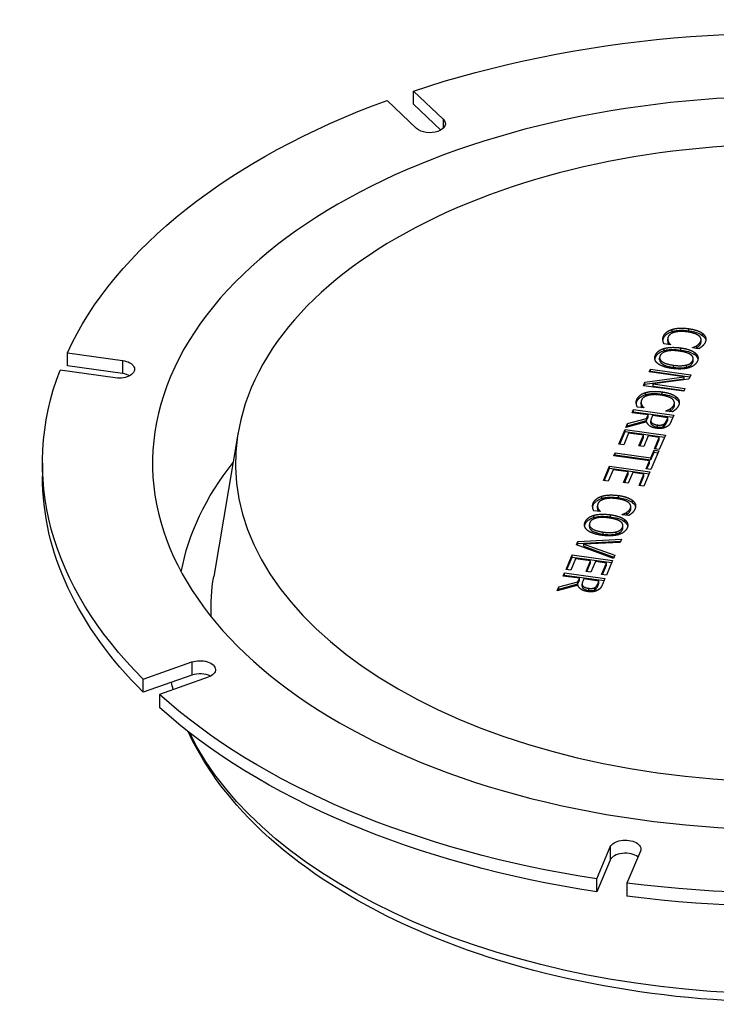
# Paper-space layout 'Sheet 1' of a CAD drawing. Units: inches. Extents: x 0.1 to 16.5, y 0 to 10.4.
# Drawn here: x 1.4 to 2.1, y 7.8 to 8.8 of the extents above; entities that cross this region are included whole.
import ezdxf

# ---------------------------------------------------------------- set-up
doc = ezdxf.new("R2010")
doc.units = ezdxf.units.IN
doc.header["$MEASUREMENT"] = 0
doc.layers.add('Visible (ANSI)', color=7, linetype='Continuous', lineweight=50)
doc.layers.add('Visible Narrow (ANSI)', color=7, linetype='Continuous', lineweight=35)

psp = doc.layouts.new('Sheet 1')

# ---------------------------------------------------------------- linework, layer by layer
at = {"layer": 'Visible (ANSI)', "lineweight": 25}
for p, q in [((1.76853, 8.69209), (1.76853, 8.70474)), ((1.76853, 8.70474), (1.79705, 8.6777)), ((1.77143, 8.66869), (1.74291, 8.69573)), ((1.79489, 8.66709), (1.76853, 8.69209)), ((2.01356, 8.46342), (2.01356, 8.46546)), ((2.01412, 8.46094), (2.01412, 8.46299)), ((2.04573, 8.46275), (2.04573, 8.46479)), ((2.01614, 8.45995), (2.00997, 8.46081)), ((2.01623, 8.46017), (2.01614, 8.45995)), ((2.03737, 8.45697), (2.03747, 8.4572)), ((2.04361, 8.45609), (2.03737, 8.45697)), ((2.03747, 8.45695), (2.03747, 8.4572)), ((1.43473, 8.43963), (1.43473, 8.45229)), ((1.43473, 8.45229), (1.48802, 8.44481)), ((2.00579, 8.44548), (2.00579, 8.44752)), ((2.03813, 8.4446), (2.03813, 8.44664)), ((2.03998, 8.45011), (2.03998, 8.45215)), ((1.48094, 8.42798), (1.42765, 8.43546)), ((1.48802, 8.43215), (1.43473, 8.43963)), ((1.99579, 8.43378), (1.99696, 8.43656)), ((1.9966, 8.43367), (1.99696, 8.43452)), ((1.99696, 8.43452), (1.99696, 8.43656)), ((1.99696, 8.43656), (2.03582, 8.43111)), ((1.99696, 8.43452), (2.03501, 8.42918)), ((1.99161, 8.42385), (2.0293, 8.42908)), ((1.99161, 8.42181), (2.0293, 8.42704)), ((2.0293, 8.42908), (1.99579, 8.43378)), ((2.03404, 8.42687), (1.99946, 8.42215)), ((2.0293, 8.42704), (2.0293, 8.42908)), ((2.03582, 8.43111), (2.03404, 8.42687)), ((1.9902, 8.4205), (1.99161, 8.42385)), ((2.02906, 8.41505), (1.9902, 8.4205)), ((1.99101, 8.42039), (1.99161, 8.42181)), ((1.99161, 8.42181), (1.99161, 8.42385)), ((1.99946, 8.42215), (2.03024, 8.41783)), ((1.99946, 8.42011), (1.99946, 8.42215)), ((1.99946, 8.42011), (2.02942, 8.4159)), ((2.03024, 8.41783), (2.02906, 8.41505)), ((1.97923, 8.39444), (1.98048, 8.39743)), ((1.98048, 8.39539), (1.98048, 8.39743)), ((1.98048, 8.39743), (2.01935, 8.39197)), ((1.99047, 8.39897), (1.9843, 8.39984)), ((1.98789, 8.40245), (1.98789, 8.40449)), ((1.98845, 8.39997), (1.98845, 8.40201)), ((1.99056, 8.39919), (1.99047, 8.39897)), ((2.0117, 8.39599), (2.0118, 8.39623)), ((2.01794, 8.39512), (2.0117, 8.39599)), ((2.0118, 8.39598), (2.0118, 8.39623)), ((2.02006, 8.40178), (2.02006, 8.40382)), ((1.9748, 8.38393), (1.99325, 8.38886)), ((1.9748, 8.38189), (1.99325, 8.38681)), ((1.99469, 8.39227), (1.97923, 8.39444)), ((1.98004, 8.39433), (1.98048, 8.39539)), ((1.98048, 8.39539), (2.01854, 8.39005)), ((1.99325, 8.38886), (1.99469, 8.39227)), ((1.99325, 8.38681), (1.99469, 8.39023)), ((1.99325, 8.38681), (1.99325, 8.38886)), ((1.99469, 8.39023), (1.99469, 8.39227)), ((1.99732, 8.38455), (1.99732, 8.38659)), ((1.99901, 8.39167), (1.9979, 8.38905)), ((2.01362, 8.38962), (1.99901, 8.39167)), ((2.01237, 8.38665), (2.01362, 8.38962)), ((2.01237, 8.38461), (2.01362, 8.38758)), ((2.01362, 8.38758), (2.01362, 8.38962)), ((2.01935, 8.39197), (2.01691, 8.38619)), ((1.96651, 8.36424), (1.97242, 8.37828)), ((1.97242, 8.37624), (1.97242, 8.37828)), ((1.97242, 8.37828), (2.01129, 8.37282)), ((1.99344, 8.38567), (1.97317, 8.38006)), ((1.97317, 8.38006), (1.9748, 8.38393)), ((1.97414, 8.38033), (1.9748, 8.38189)), ((1.9748, 8.38189), (1.9748, 8.38393)), ((1.99821, 8.38267), (1.99821, 8.38471)), ((1.59948, 8.37581), (1.57584, 8.2363)), ((1.96732, 8.36413), (1.97242, 8.37624)), ((1.97576, 8.37465), (1.97111, 8.36359)), ((1.97242, 8.37624), (2.01048, 8.3709)), ((1.99019, 8.37263), (1.97576, 8.37465)), ((1.98585, 8.36232), (1.99019, 8.37263)), ((1.98666, 8.3622), (1.99019, 8.37058)), ((1.99019, 8.37058), (1.99019, 8.37263)), ((1.99479, 8.37198), (1.99045, 8.36167)), ((2.00543, 8.37049), (1.99479, 8.37198)), ((2.00078, 8.35943), (2.00543, 8.37049)), ((2.00159, 8.35932), (2.00543, 8.36845)), ((2.01129, 8.37282), (2.00538, 8.35878)), ((2.00543, 8.36845), (2.00543, 8.37049)), ((1.97111, 8.36359), (1.96651, 8.36424)), ((1.99045, 8.36167), (1.98585, 8.36232)), ((1.9972, 8.35092), (2.00036, 8.35845)), ((2.00036, 8.35845), (2.00496, 8.3578)), ((2.00036, 8.35641), (2.00036, 8.35845)), ((2.00538, 8.35878), (2.00078, 8.35943)), ((1.96167, 8.35275), (1.96293, 8.35573)), ((1.99594, 8.34794), (1.96167, 8.35275)), ((1.96248, 8.35263), (1.96293, 8.35369)), ((1.96293, 8.35573), (1.9972, 8.35092)), ((1.96293, 8.35369), (1.96293, 8.35573)), ((1.96293, 8.35369), (1.9972, 8.34888)), ((1.9972, 8.34888), (2.00036, 8.35641)), ((1.9972, 8.34888), (1.9972, 8.35092)), ((2.00496, 8.3578), (1.99737, 8.33976)), ((2.00036, 8.35641), (2.00415, 8.35588)), ((1.4107, 8.34588), (1.4107, 8.33323)), ((1.95163, 8.32891), (1.95754, 8.34294)), ((1.95244, 8.32879), (1.95754, 8.3409)), ((1.96089, 8.33932), (1.95623, 8.32826)), ((1.95754, 8.3409), (1.95754, 8.34294)), ((1.95754, 8.34294), (1.99641, 8.33749)), ((1.95754, 8.3409), (1.9956, 8.33556)), ((1.97531, 8.33729), (1.96089, 8.33932)), ((1.99277, 8.34041), (1.99594, 8.34794)), ((1.99737, 8.33976), (1.99277, 8.34041)), ((1.99358, 8.34029), (1.99594, 8.3459)), ((1.99594, 8.3459), (1.99594, 8.34794)), ((1.97097, 8.32698), (1.97531, 8.33729)), ((1.97178, 8.32687), (1.97531, 8.33525)), ((1.97531, 8.33525), (1.97531, 8.33729)), ((1.97991, 8.33665), (1.97557, 8.32634)), ((1.99056, 8.33515), (1.97991, 8.33665)), ((1.9859, 8.3241), (1.99056, 8.33515)), ((1.98671, 8.32398), (1.99056, 8.33311)), ((1.99641, 8.33749), (1.9905, 8.32345)), ((1.99056, 8.33311), (1.99056, 8.33515)), ((1.95623, 8.32826), (1.95163, 8.32891)), ((1.97557, 8.32634), (1.97097, 8.32698)), ((1.9905, 8.32345), (1.9859, 8.3241)), ((1.9458, 8.30248), (1.9458, 8.30452)), ((1.94636, 8.3), (1.94636, 8.30205)), ((1.97798, 8.30181), (1.97798, 8.30385)), ((1.94839, 8.29901), (1.94221, 8.29987)), ((1.94848, 8.29923), (1.94839, 8.29901)), ((1.96962, 8.29603), (1.96972, 8.29626)), ((1.97585, 8.29515), (1.96962, 8.29603)), ((1.96972, 8.29601), (1.96972, 8.29626)), ((1.93803, 8.28454), (1.93803, 8.28658)), ((1.97037, 8.28366), (1.97037, 8.2857)), ((1.97223, 8.28917), (1.97223, 8.29121)), ((1.92696, 8.27029), (1.96908, 8.27257)), ((1.96908, 8.27257), (1.96773, 8.26937)), ((1.9256, 8.26708), (1.92696, 8.27029)), ((1.96122, 8.25389), (1.9256, 8.26708)), ((1.92635, 8.2668), (1.92696, 8.26825)), ((1.92696, 8.26825), (1.9682, 8.27048)), ((1.92696, 8.26825), (1.92696, 8.27029)), ((1.96773, 8.26937), (1.93283, 8.26768)), ((1.93283, 8.26768), (1.9625, 8.25693)), ((1.93283, 8.26564), (1.93283, 8.26768)), ((1.93283, 8.26564), (1.96175, 8.25516)), ((1.91553, 8.24316), (1.92144, 8.2572)), ((1.91635, 8.24305), (1.92144, 8.25516)), ((1.92479, 8.25357), (1.92013, 8.24252)), ((1.92144, 8.2572), (1.96031, 8.25175)), ((1.92144, 8.25516), (1.92144, 8.2572)), ((1.92144, 8.25516), (1.9595, 8.24982)), ((1.93921, 8.25155), (1.92479, 8.25357)), ((1.9625, 8.25693), (1.96122, 8.25389)), ((1.93487, 8.24124), (1.93921, 8.25155)), ((1.93568, 8.24112), (1.93921, 8.24951)), ((1.93921, 8.24951), (1.93921, 8.25155)), ((1.94381, 8.2509), (1.93947, 8.24059)), ((1.95446, 8.24941), (1.94381, 8.2509)), ((1.9498, 8.23835), (1.95446, 8.24941)), ((1.95062, 8.23824), (1.95446, 8.24737)), ((1.96031, 8.25175), (1.9544, 8.23771)), ((1.95446, 8.24737), (1.95446, 8.24941)), ((1.9129, 8.23691), (1.91416, 8.23989)), ((1.92837, 8.23474), (1.9129, 8.23691)), ((1.91371, 8.23679), (1.91416, 8.23785)), ((1.91416, 8.23785), (1.91416, 8.23989)), ((1.91416, 8.23989), (1.95302, 8.23443)), ((1.91416, 8.23785), (1.95221, 8.23251)), ((1.92013, 8.24252), (1.91553, 8.24316)), ((1.92693, 8.23132), (1.92837, 8.23474)), ((1.92837, 8.23269), (1.92837, 8.23474)), ((1.93947, 8.24059), (1.93487, 8.24124)), ((1.9544, 8.23771), (1.9498, 8.23835)), ((1.92712, 8.22813), (1.90684, 8.22252)), ((1.90684, 8.22252), (1.90848, 8.22639)), ((1.90848, 8.22639), (1.92693, 8.23132)), ((1.90848, 8.22435), (1.92693, 8.22928)), ((1.90848, 8.22435), (1.90848, 8.22639)), ((1.92693, 8.22928), (1.92837, 8.23269)), ((1.92693, 8.22928), (1.92693, 8.23132)), ((1.93099, 8.22701), (1.93099, 8.22905)), ((1.93268, 8.23413), (1.93158, 8.23151)), ((1.93189, 8.22513), (1.93189, 8.22717)), ((1.9473, 8.23208), (1.93268, 8.23413)), ((1.94605, 8.22911), (1.9473, 8.23208)), ((1.94605, 8.22707), (1.9473, 8.23004)), ((1.9473, 8.23004), (1.9473, 8.23208)), ((1.95302, 8.23443), (1.95059, 8.22865)), ((1.90782, 8.22279), (1.90848, 8.22435)), ((1.50789, 8.13751), (1.55473, 8.15397)), ((1.55473, 8.14132), (1.50789, 8.12485)), ((1.50789, 8.12485), (1.50789, 8.13751)), ((1.57034, 8.13918), (1.52349, 8.12271)), ((1.52349, 8.12271), (1.52349, 8.11006)), ((1.94515, 7.94479), (1.95811, 7.97555)), ((1.98726, 7.97146), (1.9743, 7.9407)), ((1.95811, 7.9629), (1.94515, 7.93213)), ((1.94515, 7.93213), (1.94515, 7.94479)), ((1.9743, 7.9407), (1.9743, 7.92804))]:
    psp.add_line(p, q, dxfattribs=at)
at = {"layer": 'Visible (ANSI)', "lineweight": 25, "extrusion": (0, 0, -1)}
for centre, major_axis, start_param, end_param in [((2.12945, 8.34588), (0.71875, 0), 4.186304, 4.92996), ((2.12945, 8.34588), (0.6125, 0), 0.2384424952660034, 6.52162780244559), ((2.12945, 8.34588), (-0.71875, 0), 0.259314, 1.00297), ((2.12945, 8.34588), (0.5325, 0), 0.2384424952660033, 6.52162780244559), ((1.78424, 8.67319), (0.015, 0), 5.73623, 8.877822), ((1.48448, 8.43639), (0.015, 0), 4.950831, 8.092424), ((2.12945, 8.34588), (-0.71875, 0), 5.757101, 6.500757), ((2.12945, 8.20504), (-0.58826, 0), 0.106125, 0.428901), ((2.12945, 8.33323), (-0.71875, 0), 5.757101, 6.283185), ((2.12945, 8.20504), (-0.55625, 0), 6.260229, 6.380695), ((1.56254, 8.14658), (0.015, 0), 4.165433, 7.307026), ((2.12945, 8.34588), (-0.71875, 0), 4.971703, 5.715359), ((2.12945, 8.33323), (-0.71875, 0), 4.971703, 5.715359), ((1.97268, 7.97351), (-0.015, 0), 0.238442, 3.380035), ((2.12945, 8.34588), (-0.71875, 0), 4.186304, 4.92996), ((2.12945, 8.33323), (-0.71875, 0), 4.186304, 4.92996)]:
    psp.add_ellipse(centre, major_axis=major_axis, ratio=0.57735, start_param=start_param, end_param=end_param, dxfattribs=at)
at = {"layer": 'Visible (ANSI)', "lineweight": 25}
for centre, start_param, end_param in [((1.48448, 8.42374), 3.960906, 4.473946), ((1.56254, 8.13392), 3.960906, 5.259345), ((1.97268, 7.96085), 3.759971, 6.044743)]:
    psp.add_ellipse(centre, major_axis=(-0.015, 0), ratio=0.57735, start_param=start_param, end_param=end_param, dxfattribs=at)
for points, degree in [([(2.00957, 8.46827), (2.01049, 8.47045), (2.01459, 8.47378), (2.01771, 8.47477)], 2), ([(2.01771, 8.47477), (2.0208, 8.47576), (2.02898, 8.47617), (2.03389, 8.47548)], 2), ([(2.03258, 8.47237), (2.02858, 8.47294), (2.02235, 8.47263), (2.01996, 8.47195)], 2), ([(2.04349, 8.46872), (2.0419, 8.46995), (2.03633, 8.47185), (2.03258, 8.47237)], 2), ([(2.03389, 8.47548), (2.03877, 8.4748), (2.04541, 8.47234), (2.04752, 8.47061)], 2), ([(2.00902, 8.46411), (2.00887, 8.46517), (2.009, 8.46692), (2.00957, 8.46827)], 2), ([(2.00898, 8.46438), (2.00909, 8.46496), (2.00931, 8.46561), (2.00957, 8.46622)], 3), ([(2.00997, 8.46081), (2.00968, 8.46164), (2.00913, 8.46311), (2.00902, 8.46411)], 2), ([(2.01403, 8.4676), (2.01348, 8.46631), (2.01366, 8.46395), (2.01412, 8.46299)], 2), ([(2.01996, 8.47195), (2.01764, 8.47127), (2.01462, 8.46902), (2.01403, 8.4676)], 2), ([(2.01412, 8.46299), (2.01459, 8.46205), (2.01578, 8.46059), (2.01623, 8.46017)], 2), ([(2.04178, 8.45928), (2.04296, 8.46002), (2.04485, 8.46189), (2.0454, 8.4632)], 2), ([(2.0454, 8.4632), (2.046, 8.46464), (2.04504, 8.46749), (2.04349, 8.46872)], 2), ([(2.0498, 8.46256), (2.04933, 8.46143), (2.04792, 8.45953), (2.04713, 8.45876)], 2), ([(2.04752, 8.47061), (2.04956, 8.46889), (2.05076, 8.46483), (2.0498, 8.46256)], 2), ([(2.0017, 8.44988), (2.00265, 8.45215), (2.00686, 8.45541), (2.01003, 8.45637)], 2), ([(2.02481, 8.45384), (2.01716, 8.45491), (2.00747, 8.45234), (2.00616, 8.44923)], 2), ([(2.01003, 8.45637), (2.01316, 8.4573), (2.02133, 8.45762), (2.02612, 8.45695)], 2), ([(2.01412, 8.46094), (2.01427, 8.46065), (2.01442, 8.46039), (2.01455, 8.46017)], 3), ([(2.03579, 8.45035), (2.03418, 8.45152), (2.02859, 8.45331), (2.02481, 8.45384)], 2), ([(2.02612, 8.45695), (2.031, 8.45626), (2.03785, 8.45382), (2.03998, 8.45215)], 2), ([(2.03747, 8.4572), (2.03827, 8.45752), (2.04055, 8.45851), (2.04178, 8.45928)], 2), ([(2.04055, 8.45652), (2.04098, 8.45675), (2.04139, 8.45699), (2.04178, 8.45724)], 3), ([(2.04713, 8.45876), (2.04642, 8.45809), (2.04462, 8.45674), (2.04361, 8.45609)], 2), ([(2.00394, 8.4419), (2.00181, 8.44366), (2.00077, 8.44768), (2.0017, 8.44988)], 2), ([(2.00119, 8.44613), (2.00129, 8.44671), (2.00146, 8.44727), (2.0017, 8.44784)], 3), ([(2.00616, 8.44923), (2.00485, 8.44612), (2.01142, 8.44129), (2.01908, 8.44022)], 2), ([(2.0316, 8.44041), (2.03399, 8.44101), (2.03706, 8.44324), (2.03772, 8.4448)], 2), ([(2.0422, 8.4442), (2.04124, 8.4419), (2.03692, 8.43862), (2.03389, 8.4377)], 2), ([(2.03772, 8.4448), (2.0384, 8.44642), (2.03748, 8.44913), (2.03579, 8.45035)], 2), ([(2.03998, 8.45215), (2.04201, 8.45048), (2.04315, 8.44645), (2.0422, 8.4442)], 2), ([(2.01777, 8.43711), (2.01304, 8.43777), (2.00597, 8.44023), (2.00394, 8.4419)], 2), ([(2.03389, 8.4377), (2.03078, 8.43678), (2.02262, 8.43643), (2.01777, 8.43711)], 2), ([(2.01908, 8.44022), (2.02292, 8.43968), (2.02928, 8.43981), (2.0316, 8.44041)], 2), ([(1.99204, 8.41379), (1.99513, 8.41479), (2.00331, 8.4152), (2.00822, 8.41451)], 2), ([(1.98335, 8.40313), (1.9832, 8.40419), (1.98333, 8.40594), (1.9839, 8.40729)], 2), ([(1.9839, 8.40729), (1.98482, 8.40947), (1.98892, 8.41281), (1.99204, 8.41379)], 2), ([(1.98836, 8.40663), (1.98781, 8.40533), (1.98799, 8.40298), (1.98845, 8.40201)], 2), ([(1.99429, 8.41097), (1.99197, 8.4103), (1.98895, 8.40804), (1.98836, 8.40663)], 2), ([(2.00691, 8.4114), (2.00291, 8.41196), (1.99668, 8.41166), (1.99429, 8.41097)], 2), ([(2.01782, 8.40775), (2.01623, 8.40897), (2.01066, 8.41087), (2.00691, 8.4114)], 2), ([(2.00822, 8.41451), (2.0131, 8.41382), (2.01974, 8.41137), (2.02185, 8.40963)], 2), ([(2.01973, 8.40222), (2.02033, 8.40366), (2.01937, 8.40651), (2.01782, 8.40775)], 2), ([(2.02185, 8.40963), (2.02389, 8.40792), (2.02509, 8.40386), (2.02413, 8.40159)], 2), ([(1.98331, 8.4034), (1.98341, 8.40399), (1.98364, 8.40463), (1.9839, 8.40525)], 3), ([(1.9843, 8.39984), (1.98401, 8.40067), (1.98346, 8.40213), (1.98335, 8.40313)], 2), ([(1.98845, 8.40201), (1.98892, 8.40108), (1.99011, 8.39962), (1.99056, 8.39919)], 2), ([(1.98845, 8.39997), (1.9886, 8.39967), (1.98875, 8.39941), (1.98888, 8.39919)], 3), ([(2.0118, 8.39623), (2.0126, 8.39654), (2.01488, 8.39753), (2.01611, 8.3983)], 2), ([(2.01488, 8.39555), (2.01531, 8.39578), (2.01572, 8.39602), (2.01611, 8.39626)], 3), ([(2.01611, 8.3983), (2.01729, 8.39904), (2.01918, 8.40091), (2.01973, 8.40222)], 2), ([(2.02146, 8.39778), (2.02075, 8.39711), (2.01894, 8.39577), (2.01794, 8.39512)], 2), ([(2.02413, 8.40159), (2.02366, 8.40046), (2.02225, 8.39856), (2.02146, 8.39778)], 2), ([(1.9979, 8.38905), (1.99736, 8.38776), (1.99728, 8.38559), (1.99821, 8.38471)], 2), ([(2.00955, 8.38328), (2.01054, 8.38381), (2.01185, 8.38542), (2.01237, 8.38665)], 2), ([(2.00289, 8.37941), (1.99863, 8.38001), (1.99393, 8.38333), (1.99344, 8.38567)], 2), ([(1.99821, 8.38471), (1.99901, 8.38391), (2.00177, 8.38286), (2.00379, 8.38258)], 2), ([(2.01246, 8.38077), (2.01064, 8.37977), (2.00594, 8.37899), (2.00289, 8.37941)], 2), ([(2.00379, 8.38258), (2.00549, 8.38234), (2.00839, 8.38267), (2.00955, 8.38328)], 2), ([(2.01691, 8.38619), (2.0161, 8.38426), (2.01428, 8.38176), (2.01246, 8.38077)], 2), ([(1.94181, 8.30733), (1.94273, 8.30951), (1.94684, 8.31284), (1.94996, 8.31383)], 2), ([(1.9522, 8.31101), (1.94989, 8.31033), (1.94687, 8.30808), (1.94627, 8.30666)], 2), ([(1.94996, 8.31383), (1.95304, 8.31482), (1.96122, 8.31523), (1.96614, 8.31454)], 2), ([(1.96483, 8.31143), (1.96083, 8.312), (1.95459, 8.3117), (1.9522, 8.31101)], 2), ([(1.97573, 8.30779), (1.97415, 8.30901), (1.96857, 8.31091), (1.96483, 8.31143)], 2), ([(1.96614, 8.31454), (1.97102, 8.31386), (1.97766, 8.31141), (1.97976, 8.30967)], 2), ([(1.94126, 8.30317), (1.94111, 8.30423), (1.94125, 8.30598), (1.94181, 8.30733)], 2), ([(1.94123, 8.30344), (1.94133, 8.30402), (1.94155, 8.30467), (1.94181, 8.30528)], 3), ([(1.94221, 8.29987), (1.94193, 8.3007), (1.94138, 8.30217), (1.94126, 8.30317)], 2), ([(1.94627, 8.30666), (1.94573, 8.30537), (1.9459, 8.30302), (1.94636, 8.30205)], 2), ([(1.94636, 8.30205), (1.94684, 8.30111), (1.94803, 8.29966), (1.94848, 8.29923)], 2), ([(1.97402, 8.29834), (1.9752, 8.29908), (1.97709, 8.30095), (1.97764, 8.30226)], 2), ([(1.97764, 8.30226), (1.97825, 8.3037), (1.97728, 8.30655), (1.97573, 8.30779)], 2), ([(1.98204, 8.30162), (1.98157, 8.30049), (1.98017, 8.29859), (1.97938, 8.29782)], 2), ([(1.97976, 8.30967), (1.98181, 8.30795), (1.983, 8.3039), (1.98204, 8.30162)], 2), ([(1.93394, 8.28894), (1.9349, 8.29121), (1.93911, 8.29447), (1.94228, 8.29544)], 2), ([(1.95706, 8.2929), (1.9494, 8.29397), (1.93971, 8.2914), (1.9384, 8.28829)], 2), ([(1.94228, 8.29544), (1.9454, 8.29636), (1.95358, 8.29668), (1.95837, 8.29601)], 2), ([(1.94636, 8.3), (1.94651, 8.29971), (1.94666, 8.29945), (1.9468, 8.29923)], 3), ([(1.96803, 8.28941), (1.96642, 8.29058), (1.96084, 8.29237), (1.95706, 8.2929)], 2), ([(1.95837, 8.29601), (1.96325, 8.29532), (1.97009, 8.29288), (1.97223, 8.29121)], 2), ([(1.96972, 8.29626), (1.97051, 8.29658), (1.9728, 8.29757), (1.97402, 8.29834)], 2), ([(1.9728, 8.29558), (1.97323, 8.29581), (1.97364, 8.29605), (1.97402, 8.2963)], 3), ([(1.97938, 8.29782), (1.97866, 8.29715), (1.97686, 8.2958), (1.97585, 8.29515)], 2), ([(1.93618, 8.28096), (1.93406, 8.28272), (1.93301, 8.28674), (1.93394, 8.28894)], 2), ([(1.93343, 8.28519), (1.93353, 8.28577), (1.9337, 8.28633), (1.93394, 8.2869)], 3), ([(1.9384, 8.28829), (1.9371, 8.28518), (1.94367, 8.28035), (1.95132, 8.27928)], 2), ([(1.96384, 8.27947), (1.96623, 8.28007), (1.96931, 8.2823), (1.96997, 8.28386)], 2), ([(1.97445, 8.28326), (1.97348, 8.28096), (1.96916, 8.27768), (1.96614, 8.27676)], 2), ([(1.96997, 8.28386), (1.97065, 8.28548), (1.96972, 8.28819), (1.96803, 8.28941)], 2), ([(1.97223, 8.29121), (1.97426, 8.28954), (1.9754, 8.28551), (1.97445, 8.28326)], 2), ([(1.95001, 8.27617), (1.94529, 8.27683), (1.93822, 8.27929), (1.93618, 8.28096)], 2), ([(1.96614, 8.27676), (1.96302, 8.27585), (1.95486, 8.27549), (1.95001, 8.27617)], 2), ([(1.95132, 8.27928), (1.95516, 8.27874), (1.96152, 8.27887), (1.96384, 8.27947)], 2), ([(1.93656, 8.22188), (1.93231, 8.22247), (1.9276, 8.22579), (1.92712, 8.22813)], 2), ([(1.93158, 8.23151), (1.93104, 8.23022), (1.93096, 8.22805), (1.93189, 8.22717)], 2), ([(1.93189, 8.22717), (1.93268, 8.22637), (1.93545, 8.22533), (1.93746, 8.22504)], 2), ([(1.93746, 8.22504), (1.93916, 8.2248), (1.94207, 8.22513), (1.94322, 8.22574)], 2), ([(1.94322, 8.22574), (1.94422, 8.22627), (1.94553, 8.22788), (1.94605, 8.22911)], 2), ([(1.95059, 8.22865), (1.94978, 8.22672), (1.94796, 8.22422), (1.94614, 8.22323)], 2), ([(1.94614, 8.22323), (1.94432, 8.22223), (1.93962, 8.22145), (1.93656, 8.22188)], 2), ([(1.53674, 8.12737), (1.53614, 8.1297), (1.53557, 8.13205), (1.53504, 8.13439)], 3)]:
    psp.add_open_spline(points, degree=degree, dxfattribs=at)
for points, knots in [([(2.00957, 8.46622), (2.0099, 8.46701), (2.01036, 8.46778), (2.01153, 8.46921), (2.01224, 8.46988), (2.01435, 8.47141), (2.0159, 8.47215), (2.01771, 8.47273)], [-0.145825, -0.145825, -0.145825, -0.145825, -0.1032932, -0.1032932, -0.062862, -0.062862, 0, 0, 0, 0]), ([(2.01771, 8.47273), (2.01877, 8.47307), (2.01989, 8.47333), (2.02253, 8.47377), (2.02391, 8.47388), (2.02789, 8.47408), (2.03097, 8.47385), (2.03389, 8.47344)], [-0.1452761, -0.1452761, -0.1452761, -0.1452761, -0.1217745, -0.1217745, -0.09178, -0.09178, 0, 0, 0, 0]), ([(2.03389, 8.47344), (2.03838, 8.47281), (2.04096, 8.47197), (2.04442, 8.47064), (2.04614, 8.4697), (2.04752, 8.46856)], [-0.1267148, -0.1267148, -0.1267148, -0.1267148, -0.0731591, -0.0731591, 0, 0, 0, 0]), ([(2.01356, 8.46342), (2.01356, 8.46329), (2.01357, 8.46317), (2.01363, 8.46237), (2.01379, 8.46164), (2.01412, 8.46094)], [-0.0425564, -0.0425564, -0.0425564, -0.0425564, -0.03813198, -0.03813198, 0, 0, 0, 0]), ([(2.0454, 8.46116), (2.04561, 8.46167), (2.04573, 8.46218), (2.04573, 8.46272), (2.04573, 8.46274), (2.04573, 8.46275)], [-0.0906338, -0.0906338, -0.0906338, -0.0906338, -0.07078135, -0.07078135, -0.07025473, -0.07025473, -0.07025473, -0.07025473]), ([(2.04752, 8.46856), (2.04821, 8.46799), (2.04878, 8.46737), (2.04975, 8.46598), (2.05004, 8.46529), (2.05024, 8.46456), (2.05027, 8.46439), (2.0503, 8.46423)], [-0.13238106, -0.13238106, -0.13238106, -0.13238106, -0.10559591, -0.10559591, -0.07500634, -0.07500634, -0.06643362, -0.06643362, -0.06643362, -0.06643362]), ([(2.0017, 8.44784), (2.00203, 8.44864), (2.0025, 8.44943), (2.0037, 8.45087), (2.00441, 8.45152), (2.00659, 8.45304), (2.00819, 8.45377), (2.01003, 8.45433)], [-0.1478231, -0.1478231, -0.1478231, -0.1478231, -0.1042237, -0.1042237, -0.0635403, -0.0635403, 0, 0, 0, 0]), ([(2.01003, 8.45433), (2.01111, 8.45465), (2.01223, 8.45489), (2.01466, 8.45526), (2.01595, 8.45537), (2.02022, 8.45554), (2.02323, 8.45531), (2.02612, 8.45491)], [-0.1667023, -0.1667023, -0.1667023, -0.1667023, -0.1301746, -0.1301746, -0.0906616, -0.0906616, 0, 0, 0, 0]), ([(2.02612, 8.45491), (2.03062, 8.45428), (2.03329, 8.45343), (2.03684, 8.4521), (2.03858, 8.4512), (2.03998, 8.45011)], [-0.128876, -0.128876, -0.128876, -0.128876, -0.0717191, -0.0717191, 0, 0, 0, 0]), ([(2.04178, 8.45724), (2.04288, 8.45793), (2.04357, 8.45858), (2.0446, 8.4596), (2.04507, 8.46038), (2.0454, 8.46116)], [-0.06249383, -0.06249383, -0.06249383, -0.06249383, -0.04212357, -0.04212357, 0, 0, 0, 0]), ([(2.00579, 8.44548), (2.00579, 8.44507), (2.00585, 8.44467), (2.00628, 8.44347), (2.00684, 8.44274), (2.00871, 8.44115), (2.01005, 8.44048), (2.01367, 8.43911), (2.01641, 8.43855), (2.01908, 8.43818)], [-0.183844, -0.183844, -0.183844, -0.183844, -0.1663772, -0.1663772, -0.1314408, -0.1314408, -0.0836464, -0.0836464, 0, 0, 0, 0]), ([(2.03772, 8.44276), (2.03797, 8.44335), (2.03812, 8.44396), (2.03813, 8.44458), (2.03813, 8.44459), (2.03813, 8.4446)], [-0.08149709, -0.08149709, -0.08149709, -0.08149709, -0.06364379, -0.06364379, -0.06336194, -0.06336194, -0.06336194, -0.06336194]), ([(2.03998, 8.45011), (2.04066, 8.44956), (2.04122, 8.44896), (2.0421, 8.4477), (2.04241, 8.44705), (2.04264, 8.44622), (2.04268, 8.44605), (2.04271, 8.44589)], [-0.14649617, -0.14649617, -0.14649617, -0.14649617, -0.1110935, -0.1110935, -0.07561428, -0.07561428, -0.06676629, -0.06676629, -0.06676629, -0.06676629]), ([(2.01908, 8.43818), (2.02227, 8.43773), (2.0249, 8.43762), (2.02869, 8.43782), (2.03021, 8.43801), (2.0316, 8.43836)], [-0.1159034, -0.1159034, -0.1159034, -0.1159034, -0.0464923, -0.0464923, 0, 0, 0, 0]), ([(2.0316, 8.43836), (2.03244, 8.43858), (2.03323, 8.43885), (2.03465, 8.4395), (2.03526, 8.43987), (2.03673, 8.44103), (2.03735, 8.44187), (2.03772, 8.44276)], [-0.1039139, -0.1039139, -0.1039139, -0.1039139, -0.0758856, -0.0758856, -0.0485203, -0.0485203, 0, 0, 0, 0]), ([(1.9839, 8.40525), (1.98423, 8.40604), (1.98469, 8.40681), (1.98586, 8.40824), (1.98657, 8.4089), (1.98868, 8.41043), (1.99023, 8.41118), (1.99204, 8.41175)], [-0.145825, -0.145825, -0.145825, -0.145825, -0.1032932, -0.1032932, -0.062862, -0.062862, 0, 0, 0, 0]), ([(1.99204, 8.41175), (1.9931, 8.41209), (1.99422, 8.41235), (1.99686, 8.4128), (1.99824, 8.4129), (2.00222, 8.4131), (2.00529, 8.41288), (2.00822, 8.41247)], [-0.1452761, -0.1452761, -0.1452761, -0.1452761, -0.1217745, -0.1217745, -0.09178, -0.09178, 0, 0, 0, 0]), ([(2.00822, 8.41247), (2.01271, 8.41184), (2.01529, 8.41099), (2.01875, 8.40966), (2.02047, 8.40873), (2.02185, 8.40759)], [-0.1267148, -0.1267148, -0.1267148, -0.1267148, -0.0731591, -0.0731591, 0, 0, 0, 0]), ([(2.02185, 8.40759), (2.02254, 8.40701), (2.02311, 8.4064), (2.02408, 8.405), (2.02436, 8.40431), (2.02456, 8.40358), (2.0246, 8.40342), (2.02463, 8.40326)], [-0.13238106, -0.13238106, -0.13238106, -0.13238106, -0.10559591, -0.10559591, -0.07500634, -0.07500634, -0.06643362, -0.06643362, -0.06643362, -0.06643362]), ([(1.98789, 8.40245), (1.98789, 8.40231), (1.98789, 8.4022), (1.98795, 8.40139), (1.98812, 8.40067), (1.98845, 8.39997)], [-0.0425564, -0.0425564, -0.0425564, -0.0425564, -0.03813198, -0.03813198, 0, 0, 0, 0]), ([(2.01611, 8.39626), (2.01721, 8.39695), (2.0179, 8.3976), (2.01893, 8.39863), (2.0194, 8.39941), (2.01973, 8.40018)], [-0.06249383, -0.06249383, -0.06249383, -0.06249383, -0.04212357, -0.04212357, 0, 0, 0, 0]), ([(2.01973, 8.40018), (2.01994, 8.40069), (2.02006, 8.40121), (2.02006, 8.40175), (2.02006, 8.40176), (2.02006, 8.40178)], [-0.0906338, -0.0906338, -0.0906338, -0.0906338, -0.07078135, -0.07078135, -0.07025473, -0.07025473, -0.07025473, -0.07025473]), ([(1.99733, 8.38455), (1.99733, 8.38424), (1.99737, 8.38405), (1.99752, 8.3835), (1.99779, 8.38307), (1.99821, 8.38267)], [-0.02901722, -0.02901722, -0.02901722, -0.02901722, -0.02479225, -0.02479225, 0, 0, 0, 0]), ([(1.99821, 8.38267), (1.99848, 8.3824), (1.99879, 8.38216), (1.99952, 8.38171), (1.99994, 8.38151), (2.00112, 8.38107), (2.00218, 8.38077), (2.00379, 8.38054)], [-0.1125064, -0.1125064, -0.1125064, -0.1125064, -0.0816929, -0.0816929, -0.0504547, -0.0504547, 0, 0, 0, 0]), ([(2.00379, 8.38054), (2.00446, 8.38045), (2.00516, 8.38039), (2.00644, 8.38041), (2.00707, 8.38045), (2.0084, 8.38073), (2.00901, 8.38095), (2.00955, 8.38123)], [-0.06730192, -0.06730192, -0.06730192, -0.06730192, -0.04291774, -0.04291774, -0.02228776, -0.02228776, 0, 0, 0, 0]), ([(2.00955, 8.38123), (2.01025, 8.38161), (2.01079, 8.38207), (2.01149, 8.38293), (2.01192, 8.38354), (2.01237, 8.38461)], [-0.1392792, -0.1392792, -0.1392792, -0.1392792, -0.0582728, -0.0582728, 0, 0, 0, 0]), ([(1.94181, 8.30528), (1.94215, 8.30607), (1.9426, 8.30684), (1.94378, 8.30827), (1.94448, 8.30894), (1.9466, 8.31047), (1.94815, 8.31122), (1.94996, 8.31179)], [-0.145825, -0.145825, -0.145825, -0.145825, -0.1032932, -0.1032932, -0.062862, -0.062862, 0, 0, 0, 0]), ([(1.94996, 8.31179), (1.95101, 8.31213), (1.95213, 8.31239), (1.95478, 8.31283), (1.95615, 8.31294), (1.96013, 8.31314), (1.96321, 8.31291), (1.96614, 8.3125)], [-0.1452761, -0.1452761, -0.1452761, -0.1452761, -0.1217745, -0.1217745, -0.09178, -0.09178, 0, 0, 0, 0]), ([(1.96614, 8.3125), (1.97062, 8.31187), (1.9732, 8.31103), (1.97666, 8.3097), (1.97839, 8.30876), (1.97976, 8.30762)], [-0.1267148, -0.1267148, -0.1267148, -0.1267148, -0.0731591, -0.0731591, 0, 0, 0, 0]), ([(1.9458, 8.30248), (1.9458, 8.30235), (1.94581, 8.30224), (1.94587, 8.30143), (1.94603, 8.3007), (1.94636, 8.3)], [-0.0425564, -0.0425564, -0.0425564, -0.0425564, -0.03813198, -0.03813198, 0, 0, 0, 0]), ([(1.97764, 8.30022), (1.97786, 8.30073), (1.97797, 8.30124), (1.97798, 8.30178), (1.97798, 8.3018), (1.97798, 8.30181)], [-0.0906338, -0.0906338, -0.0906338, -0.0906338, -0.07078135, -0.07078135, -0.07025473, -0.07025473, -0.07025473, -0.07025473]), ([(1.97976, 8.30762), (1.98045, 8.30705), (1.98103, 8.30643), (1.982, 8.30504), (1.98228, 8.30435), (1.98248, 8.30362), (1.98252, 8.30346), (1.98254, 8.30329)], [-0.13238106, -0.13238106, -0.13238106, -0.13238106, -0.10559591, -0.10559591, -0.07500634, -0.07500634, -0.06643362, -0.06643362, -0.06643362, -0.06643362]), ([(1.93394, 8.2869), (1.93428, 8.2877), (1.93474, 8.28849), (1.93595, 8.28993), (1.93665, 8.29058), (1.93883, 8.2921), (1.94043, 8.29283), (1.94228, 8.29339)], [-0.1478231, -0.1478231, -0.1478231, -0.1478231, -0.1042237, -0.1042237, -0.0635403, -0.0635403, 0, 0, 0, 0]), ([(1.94228, 8.29339), (1.94335, 8.29371), (1.94448, 8.29395), (1.94691, 8.29432), (1.9482, 8.29443), (1.95246, 8.2946), (1.95548, 8.29437), (1.95837, 8.29397)], [-0.1667023, -0.1667023, -0.1667023, -0.1667023, -0.1301746, -0.1301746, -0.0906616, -0.0906616, 0, 0, 0, 0]), ([(1.95837, 8.29397), (1.96286, 8.29334), (1.96553, 8.29249), (1.96908, 8.29116), (1.97083, 8.29026), (1.97223, 8.28917)], [-0.128876, -0.128876, -0.128876, -0.128876, -0.0717191, -0.0717191, 0, 0, 0, 0]), ([(1.97402, 8.2963), (1.97513, 8.29699), (1.97581, 8.29764), (1.97684, 8.29866), (1.97732, 8.29944), (1.97764, 8.30022)], [-0.06249383, -0.06249383, -0.06249383, -0.06249383, -0.04212357, -0.04212357, 0, 0, 0, 0]), ([(1.93803, 8.28454), (1.93803, 8.28413), (1.9381, 8.28373), (1.93852, 8.28253), (1.93908, 8.2818), (1.94095, 8.28021), (1.9423, 8.27954), (1.94591, 8.27817), (1.94866, 8.27761), (1.95132, 8.27724)], [-0.183844, -0.183844, -0.183844, -0.183844, -0.1663772, -0.1663772, -0.1314408, -0.1314408, -0.0836464, -0.0836464, 0, 0, 0, 0]), ([(1.96997, 8.28182), (1.97021, 8.28241), (1.97037, 8.28302), (1.97037, 8.28364), (1.97037, 8.28365), (1.97037, 8.28366)], [-0.08149709, -0.08149709, -0.08149709, -0.08149709, -0.06364379, -0.06364379, -0.06336194, -0.06336194, -0.06336194, -0.06336194]), ([(1.97223, 8.28917), (1.9729, 8.28862), (1.97346, 8.28802), (1.97435, 8.28676), (1.97466, 8.28611), (1.97488, 8.28528), (1.97492, 8.28511), (1.97495, 8.28495)], [-0.14649617, -0.14649617, -0.14649617, -0.14649617, -0.1110935, -0.1110935, -0.07561428, -0.07561428, -0.06676629, -0.06676629, -0.06676629, -0.06676629]), ([(1.95132, 8.27724), (1.95452, 8.27679), (1.95715, 8.27668), (1.96093, 8.27688), (1.96245, 8.27707), (1.96384, 8.27742)], [-0.1159034, -0.1159034, -0.1159034, -0.1159034, -0.0464923, -0.0464923, 0, 0, 0, 0]), ([(1.96384, 8.27742), (1.96468, 8.27764), (1.96547, 8.27791), (1.96689, 8.27856), (1.96751, 8.27893), (1.96897, 8.28009), (1.96959, 8.28093), (1.96997, 8.28182)], [-0.1039139, -0.1039139, -0.1039139, -0.1039139, -0.0758856, -0.0758856, -0.0485203, -0.0485203, 0, 0, 0, 0]), ([(1.931, 8.22701), (1.931, 8.2267), (1.93105, 8.22651), (1.93119, 8.22597), (1.93146, 8.22553), (1.93189, 8.22513)], [-0.02901722, -0.02901722, -0.02901722, -0.02901722, -0.02479225, -0.02479225, 0, 0, 0, 0]), ([(1.93189, 8.22513), (1.93215, 8.22487), (1.93246, 8.22462), (1.9332, 8.22417), (1.93361, 8.22398), (1.93479, 8.22353), (1.93585, 8.22323), (1.93746, 8.223)], [-0.1125064, -0.1125064, -0.1125064, -0.1125064, -0.0816929, -0.0816929, -0.0504547, -0.0504547, 0, 0, 0, 0]), ([(1.94322, 8.2237), (1.94393, 8.22407), (1.94446, 8.22453), (1.94517, 8.22539), (1.9456, 8.226), (1.94605, 8.22707)], [-0.1392792, -0.1392792, -0.1392792, -0.1392792, -0.0582728, -0.0582728, 0, 0, 0, 0]), ([(1.93746, 8.223), (1.93814, 8.22291), (1.93883, 8.22285), (1.94011, 8.22287), (1.94075, 8.22291), (1.94207, 8.22319), (1.94268, 8.22341), (1.94322, 8.2237)], [-0.06730192, -0.06730192, -0.06730192, -0.06730192, -0.04291774, -0.04291774, -0.02228776, -0.02228776, 0, 0, 0, 0]), ([(2.70757, 8.08666), (2.70007, 8.07042), (2.69071, 8.05461), (2.65404, 8.00419), (2.6193, 7.97212), (2.53428, 7.91556), (2.48353, 7.89131), (2.3719, 7.85361), (2.31104, 7.84016), (2.18546, 7.82526), (2.12078, 7.82376), (1.99385, 7.8328), (1.93164, 7.84333), (1.81566, 7.87552), (1.76194, 7.8972), (1.66839, 7.95003), (1.62859, 7.98119), (1.57851, 8.0382), (1.56276, 8.06191), (1.55133, 8.08666)], [6.305143, 6.305143, 6.305143, 6.305143, 6.442312, 6.442312, 6.759498, 6.759498, 7.086205, 7.086205, 7.412779, 7.412779, 7.738279, 7.738279, 8.063647, 8.063647, 8.389904, 8.389904, 8.716978, 8.716978, 8.925935, 8.925935, 8.925935, 8.925935])]:
    psp.add_open_spline(points, degree=3, knots=knots, dxfattribs=at)
at = {"layer": 'Visible Narrow (ANSI)', "lineweight": 25}
for p, q in [((1.79705, 8.6777), (1.79705, 8.66869)), ((2.01771, 8.47273), (2.01771, 8.47477)), ((2.03389, 8.47344), (2.03389, 8.47548)), ((2.00957, 8.46622), (2.00957, 8.46827)), ((2.0454, 8.46116), (2.0454, 8.4632)), ((2.04752, 8.46856), (2.04752, 8.47061)), ((2.01003, 8.45433), (2.01003, 8.45637)), ((2.02612, 8.45491), (2.02612, 8.45695)), ((2.04178, 8.45724), (2.04178, 8.45928)), ((1.48802, 8.44481), (1.48802, 8.43215)), ((2.0017, 8.44784), (2.0017, 8.44988)), ((2.03772, 8.44276), (2.03772, 8.4448)), ((2.01908, 8.43818), (2.01908, 8.44022)), ((2.0316, 8.43836), (2.0316, 8.44041)), ((1.9839, 8.40525), (1.9839, 8.40729)), ((1.99204, 8.41175), (1.99204, 8.41379)), ((2.00822, 8.41247), (2.00822, 8.41451)), ((2.02185, 8.40759), (2.02185, 8.40963)), ((2.01611, 8.39626), (2.01611, 8.3983)), ((2.01973, 8.40018), (2.01973, 8.40222)), ((2.01237, 8.38461), (2.01237, 8.38665)), ((2.00379, 8.38054), (2.00379, 8.38258)), ((2.00955, 8.38123), (2.00955, 8.38328)), ((1.94996, 8.31179), (1.94996, 8.31383)), ((1.96614, 8.3125), (1.96614, 8.31454)), ((1.94181, 8.30528), (1.94181, 8.30733)), ((1.97764, 8.30022), (1.97764, 8.30226)), ((1.97976, 8.30762), (1.97976, 8.30967)), ((1.94228, 8.29339), (1.94228, 8.29544)), ((1.95837, 8.29397), (1.95837, 8.29601)), ((1.97402, 8.2963), (1.97402, 8.29834)), ((1.93394, 8.2869), (1.93394, 8.28894)), ((1.96997, 8.28182), (1.96997, 8.28386)), ((1.95132, 8.27724), (1.95132, 8.27928)), ((1.96384, 8.27742), (1.96384, 8.27947)), ((1.93746, 8.223), (1.93746, 8.22504)), ((1.94322, 8.2237), (1.94322, 8.22574)), ((1.94605, 8.22707), (1.94605, 8.22911)), ((1.55473, 8.15397), (1.55473, 8.14132)), ((1.95811, 7.97555), (1.95811, 7.9629))]:
    psp.add_line(p, q, dxfattribs=at)
at = {"layer": 'Visible Narrow (ANSI)', "lineweight": 25, "extrusion": (0, 0, -1)}
for major_axis, start_param, end_param in [((-0.59956, 0), 6.131353, 6.151822), ((0.59956, 0), 0.274675, 2.866918)]:
    psp.add_ellipse((2.12945, 8.17974), major_axis=major_axis, ratio=0.57735, start_param=start_param, end_param=end_param, dxfattribs=at)

doc.saveas('drawing.dxf')
